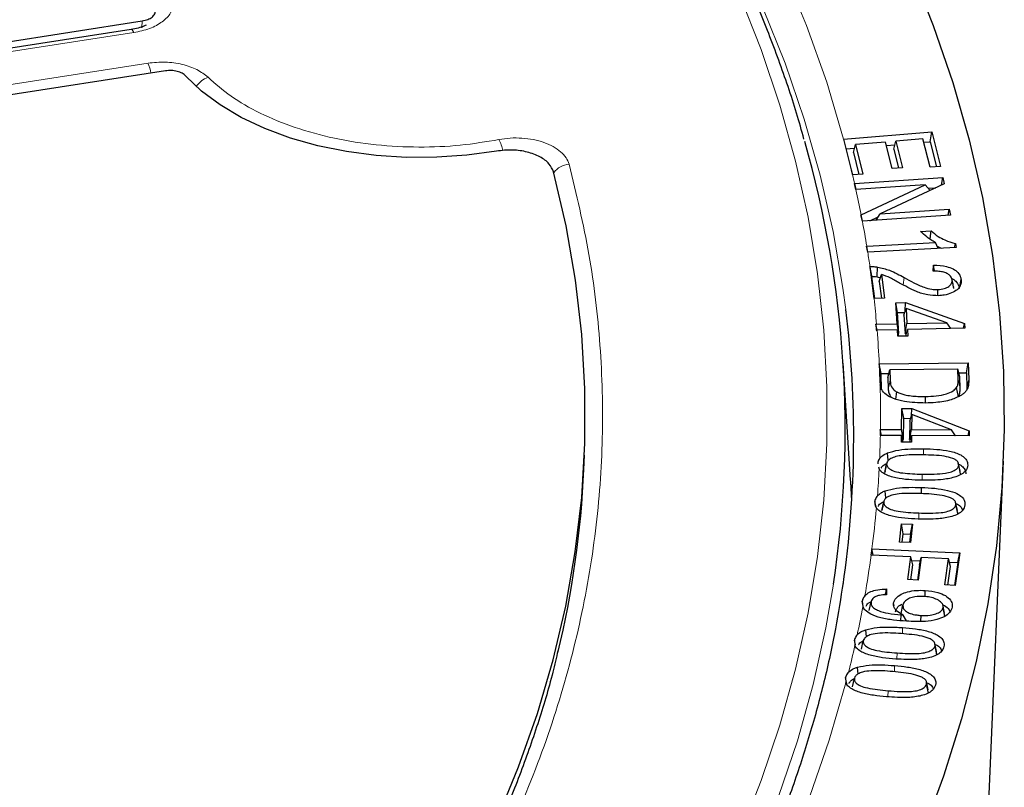
# Model space of a CAD drawing. Units: millimetres. Extents: x 0 to 497, y -25 to 375.
# Drawn here: x 344 to 360, y 196 to 208 of the extents above; entities that cross this region are included whole.
import ezdxf

# ---------------------------------------------------------------- set-up
doc = ezdxf.new("R2010")
doc.units = ezdxf.units.MM

msp = doc.modelspace()

# ---------------------------------------------------------------- linework, layer by layer
at = {"color": 7, "linetype": 'Continuous', "lineweight": 25}
for p, q in [((345.7054, 207.9898), (337.5377, 206.7264)), ((337.5996, 206.8451), (345.8837, 208.1265)), ((346.2535, 207.3299), (338.4926, 206.1294)), ((357.0827, 206.2395), (358.4887, 206.3581)), ((358.4632, 206.1983), (358.4887, 206.3581)), ((358.4887, 206.3581), (358.6284, 205.8041)), ((357.0827, 206.2395), (357.0812, 206.2394)), ((357.1201, 206.0851), (357.2574, 206.0967)), ((357.2383, 206.0268), (357.2726, 206.152)), ((357.7518, 206.1924), (357.2726, 206.152)), ((357.2726, 206.152), (357.3914, 205.6816)), ((357.8586, 205.7686), (357.7518, 206.1924)), ((357.7651, 206.1395), (357.902, 206.151)), ((357.8828, 206.0811), (357.9171, 206.2063)), ((358.3479, 206.2427), (357.9171, 206.2063)), ((357.9171, 206.2063), (358.0239, 205.7825)), ((358.462, 205.7901), (358.3479, 206.2427)), ((358.3613, 206.1897), (358.4632, 206.1983)), ((358.4632, 206.1983), (358.5639, 205.7987)), ((357.2383, 206.0268), (357.3269, 205.6762)), ((357.8828, 206.0811), (357.9595, 205.7771)), ((358.0239, 205.7825), (357.8586, 205.7686)), ((358.6284, 205.8041), (358.462, 205.7901)), ((357.2264, 205.6677), (357.2254, 205.6676)), ((357.3914, 205.6816), (357.2264, 205.6677)), ((357.2577, 205.5312), (358.6642, 205.628)), ((358.6437, 205.5044), (358.6642, 205.628)), ((358.6642, 205.628), (358.6856, 205.524)), ((357.2577, 205.5312), (357.256, 205.5311)), ((357.256, 205.5311), (357.276, 205.434)), ((357.277, 205.4341), (357.256, 205.5311)), ((358.3827, 205.5101), (357.2792, 205.4343)), ((357.362, 205.0336), (358.3827, 205.5101)), ((358.6856, 205.524), (357.6631, 205.0461)), ((358.4617, 205.4193), (358.3827, 205.5101)), ((357.276, 205.434), (357.2792, 205.4343)), ((358.4312, 205.4544), (358.5549, 205.4629)), ((357.362, 205.0336), (357.359, 205.0322)), ((357.359, 205.0322), (357.3804, 204.9282)), ((357.3815, 204.9283), (357.359, 205.0322)), ((358.7886, 205.0251), (357.3822, 204.9284)), ((357.5021, 204.9366), (357.6338, 204.9981)), ((357.6004, 204.9434), (357.6631, 205.0461)), ((357.6631, 205.0461), (358.7686, 205.1221)), ((358.752, 205.0226), (358.7686, 205.1221)), ((358.7686, 205.1221), (358.7886, 205.0251)), ((357.3804, 204.9282), (357.3822, 204.9284)), ((358.3103, 204.7667), (358.4775, 204.7758)), ((357.4524, 204.5286), (357.4497, 204.5285)), ((357.4497, 204.5285), (357.4651, 204.4334)), ((357.4698, 204.4337), (357.4497, 204.5285)), ((357.4524, 204.5286), (358.5497, 204.5885)), ((358.5943, 204.4951), (358.5497, 204.5885)), ((358.5768, 204.5317), (358.6406, 204.4976)), ((358.8551, 204.5093), (358.8668, 204.5718)), ((358.8668, 204.5718), (358.8767, 204.5105)), ((357.4651, 204.4334), (357.4676, 204.4335)), ((358.8767, 204.5105), (357.4676, 204.4335)), ((358.5108, 204.1307), (358.5169, 204.2283)), ((357.5017, 204.2032), (357.5023, 204.2032)), ((357.5017, 204.2032), (357.5664, 203.6957)), ((357.6515, 203.9692), (357.6856, 204.0793)), ((357.6856, 204.0793), (357.7336, 203.7028)), ((357.5788, 203.6963), (357.5341, 204.0468)), ((357.6156, 204.0405), (357.669, 204.0256)), ((357.6515, 203.9692), (357.6857, 203.7008)), ((358.8439, 203.8536), (358.8137, 203.9922)), ((358.9351, 203.889), (358.958, 203.9963)), ((358.5881, 203.7409), (358.5867, 203.8373)), ((357.5673, 203.6958), (357.5664, 203.6957)), ((357.7336, 203.7028), (357.5673, 203.6958)), ((357.9135, 203.6279), (358.0723, 203.6313)), ((357.9349, 203.292), (357.9135, 203.6279)), ((357.9448, 203.4712), (357.9135, 203.6279)), ((358.0653, 203.494), (358.0723, 203.6313)), ((358.0723, 203.6313), (359.0102, 203.2974)), ((357.9448, 203.4712), (358.0592, 203.4736)), ((357.9662, 203.1352), (357.9448, 203.4712)), ((358.0461, 203.4296), (358.0784, 203.5379)), ((358.0461, 203.4296), (358.0646, 203.1373)), ((358.0784, 203.5379), (358.0937, 203.2954)), ((358.7308, 203.3089), (358.0784, 203.5379)), ((357.6085, 203.2851), (357.5964, 203.2847)), ((357.5964, 203.2847), (357.6025, 203.1898)), ((357.6153, 203.1903), (357.5964, 203.2847)), ((357.6085, 203.2851), (357.9349, 203.292)), ((357.9662, 203.1352), (357.9349, 203.292)), ((358.0646, 203.1373), (358.0937, 203.2954)), ((358.0937, 203.2954), (358.7308, 203.3089)), ((358.7922, 203.2152), (358.7308, 203.3089)), ((358.9948, 203.2195), (359.0102, 203.2974)), ((359.0102, 203.2974), (359.0153, 203.2199)), ((357.6025, 203.1898), (357.6165, 203.1903)), ((357.941, 203.1971), (357.6165, 203.1903)), ((357.9474, 203.0922), (357.941, 203.1971)), ((357.9659, 203.0926), (357.941, 203.1971)), ((357.9558, 203.135), (357.9662, 203.1352)), ((358.0646, 203.1373), (358.0839, 203.1377)), ((358.073, 203.0949), (358.0998, 203.2005)), ((359.0153, 203.2199), (358.0998, 203.2005)), ((358.0998, 203.2005), (358.1063, 203.0956)), ((358.1063, 203.0956), (357.9474, 203.0922)), ((357.194, 200.7995), (357.0743, 202.6633)), ((357.6518, 202.6542), (357.6499, 202.6542)), ((357.6499, 202.6542), (357.6582, 202.377)), ((357.6807, 202.4971), (357.6499, 202.6542)), ((357.6518, 202.6542), (359.0712, 202.6685)), ((359.0416, 202.5107), (359.0712, 202.6685)), ((359.0712, 202.6685), (359.0793, 202.404)), ((357.6807, 202.4971), (357.8069, 202.4984)), ((357.6884, 202.2375), (357.6807, 202.4971)), ((357.7901, 202.4313), (357.8209, 202.5541)), ((358.9067, 202.5651), (357.8209, 202.5541)), ((357.8209, 202.5541), (357.826, 202.3902)), ((358.9116, 202.4037), (358.9067, 202.5651)), ((358.9364, 202.4429), (358.9067, 202.5651)), ((358.9202, 202.5095), (359.0416, 202.5107)), ((359.0416, 202.5107), (359.0491, 202.2637)), ((357.6582, 202.377), (357.6651, 202.317)), ((357.7901, 202.4313), (357.7957, 202.2498)), ((358.9418, 202.2639), (358.9364, 202.4429)), ((357.9162, 202.0888), (357.9314, 202.2032)), ((358.9149, 202.1257), (358.8867, 202.272)), ((359.0491, 202.2637), (359.0486, 202.2412)), ((358.3878, 202.0267), (358.3875, 202.1312)), ((358.007, 201.603), (358.011, 201.9396)), ((358.011, 201.9396), (358.1707, 201.9391)), ((358.0411, 201.7821), (358.011, 201.9396)), ((358.1639, 201.8243), (358.1707, 201.9391)), ((358.1707, 201.9391), (359.0851, 201.5812)), ((358.037, 201.4454), (358.0411, 201.7821)), ((358.0411, 201.7821), (358.1521, 201.7817)), ((358.1399, 201.7378), (358.1362, 201.4451)), ((358.1399, 201.7378), (358.1697, 201.8453)), ((358.1697, 201.8453), (358.1667, 201.6024)), ((358.8057, 201.5998), (358.1697, 201.8453)), ((357.6674, 201.6044), (357.6664, 201.5089)), ((357.6706, 201.6044), (357.6674, 201.6044)), ((357.6857, 201.5089), (357.6674, 201.6044)), ((357.6706, 201.6044), (358.007, 201.603)), ((358.037, 201.4454), (358.007, 201.603)), ((358.1362, 201.4451), (358.1667, 201.6024)), ((358.1667, 201.6024), (358.8057, 201.5998)), ((358.8667, 201.5041), (358.8057, 201.5998)), ((359.0693, 201.5033), (359.0851, 201.5812)), ((359.0851, 201.5812), (359.0843, 201.5032)), ((357.6664, 201.5089), (357.669, 201.5089)), ((358.006, 201.5075), (357.669, 201.5089)), ((358.0046, 201.4027), (358.006, 201.5075)), ((358.1642, 201.4022), (358.0046, 201.4027)), ((358.032, 201.4026), (358.006, 201.5075)), ((358.0214, 201.4455), (358.037, 201.4454)), ((358.1362, 201.4451), (358.1505, 201.445)), ((358.14, 201.4023), (358.1656, 201.5069)), ((358.1656, 201.5069), (358.1642, 201.4022)), ((359.0843, 201.5032), (358.1656, 201.5069)), ((358.8654, 201.5062), (358.8707, 201.5041)), ((352.9345, 200.9667), (352.9441, 201.1917)), ((358.9422, 200.9389), (358.9131, 201.0741)), ((359.2241, 191.5248), (359.6335, 201.0964)), ((357.6398, 201.0063), (357.6496, 200.969)), ((357.7387, 200.9148), (357.769, 201.0543)), ((357.7458, 200.9347), (357.7387, 200.9148)), ((358.9508, 200.8963), (358.9206, 201.0369)), ((358.326, 200.5857), (358.3271, 200.6786)), ((357.5992, 200.3617), (357.5799, 200.452)), ((357.6915, 200.3089), (357.7217, 200.4478)), ((358.8993, 200.3104), (358.8701, 200.4459)), ((357.698, 200.3243), (357.6915, 200.3089)), ((358.9065, 200.2647), (358.8763, 200.4057)), ((357.9732, 199.8054), (358.0058, 200.0976)), ((358.0058, 200.0976), (358.18, 200.0911)), ((358.034, 199.9391), (358.0058, 200.0976)), ((358.18, 200.0911), (358.1475, 199.799)), ((358.1479, 199.9349), (358.18, 200.0911)), ((358.1475, 199.799), (357.9732, 199.8054)), ((358.019, 199.8037), (358.034, 199.9391)), ((358.034, 199.9391), (358.1479, 199.9349)), ((358.1479, 199.9349), (358.1328, 199.7995)), ((357.5333, 199.7004), (357.5188, 199.5986)), ((357.5347, 199.7004), (357.5333, 199.7004)), ((357.5513, 199.597), (357.5333, 199.7004)), ((357.5347, 199.7004), (358.9385, 199.6338)), ((357.5188, 199.5986), (357.5212, 199.5984)), ((358.1572, 199.5683), (357.5212, 199.5984)), ((358.1056, 199.2063), (358.1572, 199.5683)), ((358.1898, 199.4443), (358.1572, 199.5683)), ((358.1718, 199.5127), (358.3105, 199.5061)), ((358.3229, 199.5605), (358.2713, 199.1985)), ((358.2953, 199.4393), (358.3229, 199.5605)), ((358.7578, 199.5398), (358.3229, 199.5605)), ((358.6981, 199.1215), (358.7578, 199.5398)), ((358.7904, 199.4158), (358.7578, 199.5398)), ((358.9385, 199.6338), (358.8642, 199.1137)), ((358.9059, 199.4779), (358.9385, 199.6338)), ((358.1555, 199.2039), (358.1898, 199.4443)), ((358.2953, 199.4393), (358.261, 199.199)), ((358.7481, 199.1191), (358.7904, 199.4158)), ((358.7724, 199.4842), (358.9059, 199.4779)), ((358.9059, 199.4779), (358.8539, 199.1141)), ((358.2713, 199.1985), (358.1056, 199.2063)), ((357.7673, 199.0574), (357.7663, 198.9662)), ((358.3817, 198.9396), (358.3835, 199.0344)), ((358.8642, 199.1137), (358.6981, 199.1215)), ((357.3784, 198.8629), (357.3888, 198.7733)), ((357.3947, 198.7856), (357.3784, 198.8629)), ((357.4902, 198.7148), (357.5203, 198.8529)), ((357.8895, 198.7945), (357.8807, 198.8359)), ((357.9993, 198.6655), (358.0294, 198.8036)), ((358.6944, 198.6718), (358.665, 198.8076)), ((358.7001, 198.6204), (358.67, 198.7622)), ((357.9965, 198.5515), (357.9984, 198.6434)), ((358.086, 198.5497), (358.0328, 198.642)), ((358.3173, 198.5414), (358.3192, 198.6351)), ((357.2548, 198.2418), (357.2621, 198.1546)), ((357.2709, 198.1655), (357.2548, 198.2418)), ((357.3658, 198.0944), (357.3959, 198.2323)), ((358.5671, 198.0582), (358.5378, 198.194)), ((358.5712, 198.0077), (358.5412, 198.1498)), ((358.5712, 198.0077), (358.5669, 198.0581)), ((357.1132, 197.6459), (357.1176, 197.5585)), ((357.225, 197.4971), (357.2549, 197.6346)), ((358.4042, 197.5816), (358.404, 197.5825)), ((358.4335, 197.4464), (358.4046, 197.5801)), ((358.436, 197.3951), (358.4061, 197.5378))]:
    msp.add_line(p, q, dxfattribs=at)
at = {"color": 8, "linetype": 'Continuous', "lineweight": 18}
for p, q in [((345.8789, 208.017), (345.8837, 208.1265)), ((345.7491, 207.9408), (337.5814, 206.6774)), ((338.426, 206.284), (345.976, 207.4519)), ((358.0344, 203.9132), (358.0505, 204.0289)), ((357.6804, 202.2748), (357.6582, 202.377)), ((358.9418, 202.2639), (358.9116, 202.4037)), ((359.0491, 202.2637), (359.0793, 202.404)), ((358.3563, 201.2003), (358.3568, 201.2962)), ((358.3367, 200.7941), (358.3372, 200.891)), ((358.2804, 200.1754), (358.2816, 200.2715)), ((358.0212, 198.3469), (358.0234, 198.4415)), ((357.9325, 197.9447), (357.9347, 198.0366)), ((357.892, 197.7488), (357.8944, 197.835)), ((357.7889, 197.3426), (357.7914, 197.4328))]:
    msp.add_line(p, q, dxfattribs=at)
at = {"color": 8, "linetype": 'Continuous', "lineweight": 18, "flags": 128}
for points in [[(357.1174, 203.5181), (357.0709, 203.8625), (356.9145, 204.7654), (356.7083, 205.665), (356.4525, 206.5603), (356.1474, 207.4504), (355.7933, 208.3345), (355.3905, 209.2116), (354.9394, 210.0809), (354.4406, 210.9414), (353.8945, 211.7923), (353.5399, 212.3042)], [(356.1188, 208.9512), (356.4904, 208.0534), (356.8118, 207.1492), (357.0827, 206.2395)], [(355.4172, 195.116), (355.7657, 195.9976), (356.0651, 196.8852), (356.3151, 197.7779), (356.5154, 198.6747), (356.6659, 199.5748), (356.7662, 200.4772), (356.8164, 201.381), (356.8164, 202.2852), (356.7662, 203.189), (356.6659, 204.0914), (356.5154, 204.9915), (356.3151, 205.8884), (356.0651, 206.781), (355.7657, 207.6686), (355.4172, 208.5502)], [(345.7491, 207.9408), (345.735, 207.9669), (345.7214, 207.9835), (345.7088, 207.9899), (345.7054, 207.9898)], [(357.7957, 202.2498), (357.8048, 202.292), (357.8139, 202.3341), (357.826, 202.3902)], [(356.9199, 199.1318), (356.799, 198.4352), (356.5975, 197.5331), (356.346, 196.6352), (356.0449, 195.7424), (355.6943, 194.8557), (355.2946, 193.9759), (354.8463, 193.104), (354.3499, 192.2407), (353.8057, 191.3872), (353.2145, 190.5441), (352.5767, 189.7124), (351.8931, 188.8929), (351.1644, 188.0865), (350.3912, 187.294), (349.5745, 186.5163), (348.715, 185.754), (347.8136, 185.008), (346.8712, 184.2791), (345.8889, 183.568)], [(357.1176, 197.5585), (356.8526, 196.6434), (356.5364, 195.7336), (356.1695, 194.8302), (355.7521, 193.9342), (355.2848, 193.0464), (354.7681, 192.1678), (354.2024, 191.2993), (353.5883, 190.4418), (352.9266, 189.5962), (352.2179, 188.7634), (351.4629, 187.9443), (350.6624, 187.1396), (349.8173, 186.3504), (348.9284, 185.5773), (347.9967, 184.8212), (347.0232, 184.0829), (346.0088, 183.3632)]]:
    msp.add_lwpolyline(points, dxfattribs=at)
at = {"color": 7, "linetype": 'Continuous', "lineweight": 25, "flags": 128}
for points in [[(358.1546, 208.9571), (358.5141, 208.0525), (358.8247, 207.1418), (359.0861, 206.226), (359.298, 205.3059), (359.4603, 204.3825), (359.5727, 203.4566), (359.6352, 202.5292), (359.6477, 201.6011), (359.6102, 200.6732), (359.5227, 199.7464), (359.3854, 198.8216), (359.1983, 197.8998), (358.9616, 196.9817), (358.6756, 196.0684), (358.3405, 195.1606)], [(351.5406, 206.0486), (351.0686, 205.9833), (350.5867, 205.9497), (350.1012, 205.9481), (349.6187, 205.9787), (349.1454, 206.041), (348.6876, 206.1342), (348.2513, 206.2571), (347.8423, 206.408), (347.466, 206.585), (347.1273, 206.7858), (346.8306, 207.0076), (346.58, 207.2476)], [(357.0812, 206.2394), (357.2047, 205.7497), (357.2254, 205.6676)], [(351.5435, 195.3713), (351.8935, 196.2164), (352.1943, 197.0678), (352.4456, 197.9245), (352.6471, 198.7856), (352.7987, 199.6501), (352.9001, 200.5171), (352.9512, 201.3855), (352.9519, 202.2544), (352.9024, 203.1229), (352.8025, 203.9899), (352.6525, 204.8544), (352.4524, 205.7157)], [(358.4641, 204.6381), (358.4698, 204.6966), (358.4775, 204.7758)], [(357.6156, 204.0405), (357.6184, 204.0961), (357.6211, 204.1467), (357.6237, 204.1972)], [(357.7952, 201.1056), (357.7934, 201.1212), (357.7882, 201.1674), (357.7813, 201.2292)], [(357.7721, 201.0721), (357.7572, 201.0036), (357.7423, 200.9351)], [(357.212, 200.4655), (357.1961, 200.766), (357.194, 200.7995)], [(357.7579, 200.5047), (357.7567, 200.5155), (357.7518, 200.5619), (357.7452, 200.6237)], [(357.4483, 198.296), (357.4481, 198.2982), (357.4436, 198.3447), (357.4375, 198.4068)], [(357.313, 197.7002), (357.3088, 197.746), (357.3031, 197.8082)], [(357.143, 197.5041), (357.134, 197.5469), (357.1251, 197.5896), (357.1132, 197.6459)]]:
    msp.add_lwpolyline(points, dxfattribs=at)
at = {"color": 8, "linetype": 'Continuous', "lineweight": 18}
for centre, radius, start, end in [((345.2543, 207.1476), 0.7832, 10.79716, 22.85914), ((347.0673, 206.8635), 0.3865, 110.10294, 145.85033), ((350.9364, 205.8996), 0.7232, 12.45314, 27.38994), ((352.7217, 205.5138), 0.3265, 94.03172, 144.541), ((340.2516, 201.7033), 17.4315, 12.68534, 13.14541), ((340.4081, 201.7376), 17.2714, 11.00161, 12.35881), ((340.599, 201.7742), 17.0769, 9.28212, 10.64379), ((340.732, 201.7958), 16.9422, 8.16905, 8.95673), ((340.9381, 201.8221), 16.7344, 5.01557, 6.42873), ((341.0319, 201.83), 16.6403, 2.83917, 4.68898), ((341.1018, 201.8331), 16.5703, 359.20904, 1.67326), ((341.0884, 201.8334), 16.5838, 357.61336, 358.87885), ((341.034, 201.8361), 16.6382, 355.55339, 357.01267), ((340.906, 201.8474), 16.7667, 352.64302, 354.87904), ((340.7084, 201.8737), 16.9661, 350.0732, 352.29308), ((340.4552, 201.919), 17.2233, 347.9613, 349.4764), ((340.1942, 201.9761), 17.4904, 345.95172, 347.37978)]:
    msp.add_arc(centre, radius, start, end, dxfattribs=at)
at = {"color": 7, "linetype": 'Continuous', "lineweight": 25}
for centre, radius, start, end in [((340.5083, 201.6158), 16.5985, 351.39315, 16.03634), ((340.744, 201.4829), 16.4994, 351.7646, 7.08531), ((337.6272, 201.6334), 15.3218, 346.43324, 357.50606)]:
    msp.add_arc(centre, radius, start, end, dxfattribs=at)
for points, knots in [([(356.4486, 206.2399), (356.4106, 206.3776), (356.2943, 206.8001), (356.0516, 207.5023), (355.7232, 208.3458), (355.3485, 209.183), (354.9309, 210.0133), (354.4697, 210.8359), (353.9658, 211.65), (353.4195, 212.4549), (352.8312, 213.2498), (352.2016, 214.034), (351.5312, 214.8066), (350.8207, 215.5671), (350.0707, 216.3146), (349.2819, 217.0486), (348.4552, 217.7682), (347.5911, 218.4728), (346.6906, 219.1618), (345.7546, 219.8345), (344.7838, 220.4904), (343.7792, 221.1288), (342.7417, 221.7492), (341.6723, 222.3509), (340.572, 222.9335), (339.4418, 223.4964), (338.2827, 224.0391), (337.0958, 224.5612), (335.8823, 225.0621), (334.6431, 225.5414), (333.3796, 225.9987), (332.0927, 226.4336), (330.7837, 226.8456), (329.4539, 227.2345), (328.1044, 227.5998), (326.7364, 227.9412), (325.3512, 228.2585), (323.9501, 228.5513), (322.5344, 228.8194), (321.1053, 229.0626), (319.6642, 229.2805), (318.2124, 229.4731), (316.7512, 229.6401), (315.282, 229.7814), (313.806, 229.8969), (312.3247, 229.9865), (310.8394, 230.05), (309.3515, 230.0875), (307.8623, 230.0989), (306.3732, 230.0842), (304.8855, 230.0433), (303.4006, 229.9764), (301.92, 229.8835), (300.4448, 229.7647), (298.9765, 229.6201), (297.5165, 229.4498), (296.066, 229.254), (294.6264, 229.0328), (293.199, 228.7864), (291.7851, 228.5152), (290.386, 228.2192), (289.003, 227.8988), (287.6373, 227.5543), (286.2903, 227.186), (284.963, 226.7941), (283.6569, 226.3791), (282.3729, 225.9414), (281.1124, 225.4812), (279.8765, 224.9991), (278.6663, 224.4955), (277.483, 223.9707), (276.3275, 223.4254), (275.201, 222.8599), (274.1046, 222.2748), (273.0391, 221.6706), (272.0057, 221.0478), (271.0053, 220.4071), (270.0387, 219.7489), (269.107, 219.0739), (268.2109, 218.3826), (267.3514, 217.6758), (266.5292, 216.954), (265.745, 216.218), (264.9998, 215.4683), (264.294, 214.7057), (263.6285, 213.931), (263.0039, 213.1447), (262.4207, 212.3477), (261.8795, 211.5408), (261.3808, 210.7246), (260.9251, 209.9001), (260.513, 209.0678), (260.1437, 208.2288), (259.8221, 207.3835), (259.6053, 206.7505), (259.5099, 206.3982), (259.4917, 206.3311)], [0, 0, 0, 0, 0.0051943, 0.0159336, 0.0266778, 0.0374273, 0.048182, 0.058942, 0.0697071, 0.080477, 0.0912512, 0.1020294, 0.1128111, 0.1235958, 0.134383, 0.1451723, 0.1559632, 0.1667555, 0.1775488, 0.1883428, 0.1991372, 0.2099319, 0.2207266, 0.2315212, 0.2423156, 0.2531097, 0.2639035, 0.2746968, 0.2854896, 0.296282, 0.3070739, 0.3178654, 0.3286563, 0.3394468, 0.3502368, 0.3610264, 0.3718156, 0.3826044, 0.3933929, 0.404181, 0.4149689, 0.4257564, 0.4365438, 0.4473309, 0.4581179, 0.4689047, 0.4796914, 0.4904781, 0.5012647, 0.5120513, 0.522838, 0.5336247, 0.5444114, 0.5551983, 0.5659854, 0.5767726, 0.5875601, 0.5983478, 0.6091358, 0.6199241, 0.6307128, 0.6415018, 0.6522913, 0.6630811, 0.6738715, 0.6846623, 0.6954537, 0.7062456, 0.717038, 0.7278309, 0.7386244, 0.7494184, 0.7602129, 0.7710079, 0.7818033, 0.7925991, 0.8033952, 0.8141914, 0.8249876, 0.8357835, 0.8465791, 0.8573739, 0.8681678, 0.8789604, 0.8897512, 0.90054, 0.9113261, 0.9221092, 0.9328888, 0.9436643, 0.9544354, 0.9652015, 0.9759625, 0.986718, 0.9974681, 1, 1, 1, 1]), ([(345.8837, 208.1265), (345.914, 208.1331), (345.9744, 208.1462), (346.0438, 208.1864), (346.0895, 208.2365), (346.0933, 208.2736), (346.0952, 208.2921)], [0, 0, 0, 0, 0.2504002, 0.5008056, 0.751102, 1, 1, 1, 1]), ([(345.9465, 208.0606), (345.9348, 208.0545), (345.9026, 208.0377), (345.818, 208.011), (345.7442, 207.9971), (345.7055, 207.9899)], [0, 0, 0, 0, 0.2149106, 0.5888454, 1, 1, 1, 1]), ([(346.58, 207.2476), (346.5622, 207.2631), (346.5266, 207.2943), (346.4434, 207.3244), (346.3487, 207.3391), (346.2851, 207.333), (346.2535, 207.3299)], [0, 0, 0, 0, 0.2504002, 0.5008056, 0.751102, 1, 1, 1, 1]), ([(352.4524, 205.7157), (352.4326, 205.7608), (352.393, 205.8511), (352.2393, 205.9627), (352.0362, 206.039), (351.7911, 206.0761), (351.6262, 206.058), (351.5406, 206.0486)], [0, 0, 0, 0, 0.1970205, 0.3940485, 0.590906, 0.7876613, 1, 1, 1, 1]), ([(358.5497, 204.5885), (358.524, 204.6022), (358.4726, 204.6295), (358.3909, 204.6888), (358.3417, 204.7364), (358.3103, 204.7667)], [0, 0, 0, 0, 0.26658501, 0.53306623, 1, 1, 1, 1]), ([(358.4775, 204.7758), (358.5137, 204.7455), (358.5779, 204.6919), (358.7071, 204.6198), (358.8088, 204.5893), (358.8668, 204.5718)], [0, 0, 0, 0, 0.3584873, 0.6338019, 1, 1, 1, 1]), ([(358.5169, 204.2283), (358.5883, 204.2247), (358.7016, 204.219), (358.8347, 204.1702), (358.9175, 204.1078), (358.9501, 204.0456), (358.9564, 204.0063), (358.958, 203.9963)], [0, 0, 0, 0, 0.3175684, 0.5044715, 0.6918296, 0.9215677, 1, 1, 1, 1]), ([(358.535, 204.1301), (358.5338, 204.1365), (358.5278, 204.1692), (358.5217, 204.202), (358.5169, 204.2283)], [0, 0, 0, 0, 0.1950494, 1, 1, 1, 1]), ([(357.5341, 204.0468), (357.5303, 204.0651), (357.523, 204.1003), (357.5122, 204.1524), (357.5052, 204.1863), (357.5017, 204.2032)], [0, 0, 0, 0, 0.34930886, 0.67465356, 1, 1, 1, 1]), ([(357.5023, 204.2032), (357.5124, 204.2037), (357.5327, 204.2045), (357.5737, 204.2039), (357.6037, 204.1999), (357.6237, 204.1972)], [0, 0, 0, 0, 0.2468667, 0.4993075, 1, 1, 1, 1]), ([(357.6237, 204.1972), (357.6896, 204.182), (357.8036, 204.1557), (357.9384, 204.0909), (358.013, 204.0497), (358.0505, 204.0289)], [0, 0, 0, 0, 0.404994, 0.700983, 1, 1, 1, 1]), ([(357.977, 203.9421), (357.9518, 203.956), (357.9015, 203.9837), (357.8107, 204.0342), (357.7333, 204.0621), (357.6856, 204.0793)], [0, 0, 0, 0, 0.27703651, 0.55411108, 1, 1, 1, 1]), ([(358.8137, 203.9922), (358.8082, 204.0126), (358.7986, 204.048), (358.7464, 204.09), (358.6813, 204.1169), (358.5997, 204.1314), (358.5417, 204.1309), (358.5108, 204.1307)], [0, 0, 0, 0, 0.2431164, 0.4222267, 0.6011238, 0.7879022, 1, 1, 1, 1]), ([(357.5341, 204.0468), (357.5444, 204.0468), (357.572, 204.0466), (357.5988, 204.0428), (357.6156, 204.0405)], [0, 0, 0, 0, 0.3751084, 1, 1, 1, 1]), ([(358.5952, 203.7404), (358.5373, 203.7418), (358.41, 203.7449), (358.1961, 203.821), (358.0619, 203.8952), (357.977, 203.9421)], [0, 0, 0, 0, 0.2344668, 0.5157333, 1, 1, 1, 1]), ([(358.0505, 204.0289), (358.1006, 204.001), (358.2004, 203.9453), (358.3427, 203.8786), (358.4767, 203.8402), (358.5542, 203.8382), (358.5867, 203.8373)], [0, 0, 0, 0, 0.323052, 0.643215, 0.8501268, 1, 1, 1, 1]), ([(358.5867, 203.8373), (358.622, 203.841), (358.6887, 203.8478), (358.7625, 203.8844), (358.8045, 203.9268), (358.8161, 203.964), (358.8143, 203.9855), (358.8137, 203.9922)], [0, 0, 0, 0, 0.27029, 0.5097166, 0.7151405, 0.9100185, 1, 1, 1, 1]), ([(358.958, 203.9963), (358.9582, 203.9642), (358.9586, 203.9077), (358.8986, 203.8333), (358.8088, 203.7798), (358.7017, 203.7483), (358.6267, 203.7427), (358.5952, 203.7404)], [0, 0, 0, 0, 0.2572443, 0.4524575, 0.6475101, 0.8520378, 1, 1, 1, 1]), ([(358.804, 204.0147), (358.8097, 204.0125), (358.8465, 203.9982), (358.8962, 203.9486), (358.9221, 203.8945), (358.9271, 203.8603), (358.9279, 203.8551)], [0, 0, 0, 0, 0.0657912, 0.4266916, 0.9129834, 1, 1, 1, 1]), ([(358.8403, 203.872), (358.8353, 203.8949), (358.8253, 203.9406), (358.8154, 203.9863), (358.8104, 204.0092)], [0, 0, 0, 0, 0.5, 1, 1, 1, 1]), ([(357.826, 202.3902), (357.8273, 202.3702), (357.8307, 202.32), (357.8577, 202.2515), (357.9121, 202.2158), (357.9314, 202.2032)], [0, 0, 0, 0, 0.2992992, 0.7514082, 1, 1, 1, 1]), ([(358.8867, 202.272), (358.8931, 202.2847), (358.9058, 202.3102), (358.9114, 202.3546), (358.9115, 202.3857), (358.9116, 202.4037)], [0, 0, 0, 0, 0.2982579, 0.5954664, 1, 1, 1, 1]), ([(359.0793, 202.404), (359.0795, 202.3839), (359.0797, 202.3509), (359.0751, 202.305), (359.0671, 202.2796), (359.0632, 202.2669)], [0, 0, 0, 0, 0.4379301, 0.7180884, 1, 1, 1, 1]), ([(358.3875, 202.0266), (358.2738, 202.0298), (358.0957, 202.0349), (357.8838, 202.091), (357.7545, 202.1572), (357.6878, 202.237), (357.6721, 202.2921), (357.6651, 202.317)], [0, 0, 0, 0, 0.34546781, 0.541398, 0.70340756, 0.86643127, 1, 1, 1, 1]), ([(357.7957, 202.2498), (357.7961, 202.2296), (357.797, 202.1851), (357.8238, 202.1434), (357.8383, 202.1206)], [0, 0, 0, 0, 0.4557549, 1, 1, 1, 1]), ([(357.9314, 202.2032), (357.9723, 202.1871), (358.0734, 202.1473), (358.2372, 202.1321), (358.3483, 202.1315), (358.3875, 202.1312)], [0, 0, 0, 0, 0.30606921, 0.75543279, 1, 1, 1, 1]), ([(358.3875, 202.1312), (358.4448, 202.1328), (358.56, 202.136), (358.7149, 202.1642), (358.8303, 202.2128), (358.8695, 202.2539), (358.8867, 202.272)], [0, 0, 0, 0, 0.2925598, 0.5876194, 0.8191334, 1, 1, 1, 1]), ([(358.9149, 202.1257), (358.9216, 202.1388), (358.9351, 202.1652), (358.9416, 202.2118), (358.9417, 202.2447), (358.9418, 202.2639)], [0, 0, 0, 0, 0.2940501, 0.587309, 1, 1, 1, 1]), ([(359.0632, 202.2669), (359.0548, 202.2498), (359.0407, 202.2208), (359.0056, 202.1828), (358.9784, 202.1633), (358.9646, 202.1534)], [0, 0, 0, 0, 0.414378, 0.7036861, 1, 1, 1, 1]), ([(358.9646, 202.1534), (358.9123, 202.1263), (358.7958, 202.0658), (358.5844, 202.0331), (358.4435, 202.0284), (358.3875, 202.0266)], [0, 0, 0, 0, 0.3296998, 0.7339767, 1, 1, 1, 1]), ([(357.6578, 201.1428), (357.6592, 201.1447), (357.6761, 201.1668), (357.7143, 201.1988), (357.7629, 201.2208), (357.7813, 201.2292)], [0, 0, 0, 0, 0.0559323, 0.6411121, 1, 1, 1, 1]), ([(357.7813, 201.2292), (357.8404, 201.2468), (357.958, 201.2819), (358.1578, 201.296), (358.2899, 201.2961), (358.3568, 201.2962)], [0, 0, 0, 0, 0.33258022, 0.66231529, 1, 1, 1, 1]), ([(358.3568, 201.2962), (358.4274, 201.2943), (358.5682, 201.2904), (358.7746, 201.264), (358.936, 201.2132), (359.0296, 201.1453), (359.0622, 201.0864), (359.0632, 201.0486), (359.0636, 201.0335)], [0, 0, 0, 0, 0.2245004, 0.4475764, 0.6679046, 0.79229, 0.9170667, 1, 1, 1, 1]), ([(357.6578, 201.1428), (357.6465, 201.1232), (357.6302, 201.0947), (357.6276, 201.065), (357.6269, 201.0558)], [0, 0, 0, 0, 0.6888059, 1, 1, 1, 1]), ([(358.3522, 201.1991), (358.2918, 201.1995), (358.1733, 201.2001), (358.0173, 201.1915), (357.8943, 201.1682), (357.8224, 201.1336), (357.7779, 201.0952), (357.772, 201.0681), (357.769, 201.0543)], [0, 0, 0, 0, 0.2573937, 0.505683, 0.6669153, 0.800659, 0.8984233, 1, 1, 1, 1]), ([(358.8248, 201.1426), (358.78, 201.1552), (358.6846, 201.1821), (358.5214, 201.1942), (358.4089, 201.1975), (358.3522, 201.1991)], [0, 0, 0, 0, 0.3049704, 0.6497571, 1, 1, 1, 1]), ([(358.9206, 201.0369), (358.9182, 201.0539), (358.9137, 201.0863), (358.871, 201.1218), (358.8376, 201.1368), (358.8248, 201.1426)], [0, 0, 0, 0, 0.4078846, 0.7732077, 1, 1, 1, 1]), ([(358.3325, 200.7939), (358.2619, 200.7958), (358.1211, 200.7996), (357.9147, 200.8261), (357.7545, 200.8768), (357.6756, 200.933), (357.6551, 200.9613), (357.6496, 200.969)], [0, 0, 0, 0, 0.2684278, 0.5350853, 0.7981505, 0.9452046, 1, 1, 1, 1]), ([(357.6826, 200.9838), (357.6843, 200.9893), (357.6922, 201.0146), (357.7282, 201.0407), (357.7622, 201.057), (357.7696, 201.0605)], [0, 0, 0, 0, 0.1780473, 0.821779, 1, 1, 1, 1]), ([(357.769, 201.0543), (357.7709, 201.04), (357.7747, 201.0114), (357.8203, 200.9687), (357.9026, 200.9288), (358.083, 200.8976), (358.2326, 200.8937), (358.3372, 200.891)], [0, 0, 0, 0, 0.1045178, 0.2095942, 0.3610876, 0.5535898, 1, 1, 1, 1]), ([(359.0636, 201.0335), (359.0572, 201.003), (359.0462, 200.9501), (358.9697, 200.887), (358.8493, 200.8355), (358.6328, 200.7935), (358.4467, 200.7937), (358.3325, 200.7939)], [0, 0, 0, 0, 0.1664638, 0.2890642, 0.4112965, 0.6387186, 1, 1, 1, 1]), ([(358.3372, 200.891), (358.4011, 200.8906), (358.5249, 200.89), (358.6838, 200.8994), (358.8078, 200.9254), (358.878, 200.9624), (358.9148, 201.0022), (358.9188, 201.026), (358.9206, 201.0369)], [0, 0, 0, 0, 0.2721638, 0.5267271, 0.675369, 0.8250073, 0.920108, 1, 1, 1, 1]), ([(358.9188, 201.0477), (358.9238, 201.046), (358.9597, 201.034), (359.0024, 200.9938), (359.0325, 200.9417), (359.0332, 200.9075), (359.0334, 200.894)], [0, 0, 0, 0, 0.0578698, 0.4125638, 0.7684716, 1, 1, 1, 1]), ([(357.6221, 200.5461), (357.6421, 200.5645), (357.6752, 200.5947), (357.7254, 200.6155), (357.7452, 200.6237)], [0, 0, 0, 0, 0.6049359, 1, 1, 1, 1]), ([(357.7452, 200.6237), (357.8043, 200.6399), (357.9238, 200.6725), (358.1253, 200.6827), (358.2593, 200.68), (358.3271, 200.6786)], [0, 0, 0, 0, 0.325862, 0.6588109, 1, 1, 1, 1]), ([(358.3271, 200.6786), (358.3975, 200.6751), (358.5379, 200.6682), (358.7324, 200.6393), (358.8827, 200.5905), (358.9775, 200.5289), (359.0203, 200.4638), (359.0198, 200.4196), (359.0196, 200.3992)], [0, 0, 0, 0, 0.2231066, 0.4449007, 0.6298899, 0.7590069, 0.8887804, 1, 1, 1, 1]), ([(357.5799, 200.452), (357.5799, 200.425), (357.5798, 200.3902), (357.601, 200.358), (357.6058, 200.3508)], [0, 0, 0, 0, 0.7765071, 1, 1, 1, 1]), ([(357.6221, 200.5461), (357.6084, 200.5269), (357.5866, 200.4964), (357.5817, 200.464), (357.5799, 200.452)], [0, 0, 0, 0, 0.63093134, 1, 1, 1, 1]), ([(357.6369, 200.3736), (357.6395, 200.3809), (357.6493, 200.408), (357.685, 200.4341), (357.7173, 200.4486), (357.7221, 200.4508)], [0, 0, 0, 0, 0.2370387, 0.8875767, 1, 1, 1, 1]), ([(357.7245, 200.4616), (357.7195, 200.4388), (357.7096, 200.3932), (357.6997, 200.3476), (357.6947, 200.3248)], [0, 0, 0, 0, 0.4999999, 1, 1, 1, 1]), ([(358.3162, 200.5809), (358.2573, 200.5826), (358.1409, 200.5857), (357.9845, 200.5808), (357.8588, 200.561), (357.7821, 200.5279), (357.7338, 200.49), (357.7258, 200.4621), (357.7217, 200.4478)], [0, 0, 0, 0, 0.2502754, 0.4946196, 0.663739, 0.7940849, 0.8949423, 1, 1, 1, 1]), ([(357.7217, 200.4478), (357.7225, 200.4337), (357.7242, 200.4054), (357.7653, 200.3629), (357.8389, 200.3225), (358.0169, 200.2837), (358.1701, 200.2767), (358.2816, 200.2715)], [0, 0, 0, 0, 0.1023748, 0.2054841, 0.3487878, 0.5261831, 1, 1, 1, 1]), ([(358.7871, 200.5142), (358.7433, 200.5277), (358.6493, 200.5566), (358.4864, 200.5724), (358.3733, 200.5781), (358.3162, 200.5809)], [0, 0, 0, 0, 0.3023807, 0.6484176, 1, 1, 1, 1]), ([(358.8763, 200.4057), (358.8757, 200.4205), (358.8743, 200.4503), (358.8383, 200.4885), (358.803, 200.5062), (358.7871, 200.5142)], [0, 0, 0, 0, 0.3523482, 0.7081786, 1, 1, 1, 1]), ([(358.2707, 200.1738), (358.2003, 200.1773), (358.0599, 200.1843), (357.8547, 200.2147), (357.6973, 200.2692), (357.6263, 200.3234), (357.6083, 200.3475), (357.6058, 200.3508)], [0, 0, 0, 0, 0.276007, 0.5503372, 0.8225625, 0.9755612, 1, 1, 1, 1]), ([(359.0196, 200.3992), (359.0107, 200.3674), (358.9954, 200.3128), (358.9102, 200.2507), (358.7811, 200.2019), (358.5626, 200.1669), (358.3791, 200.1712), (358.2707, 200.1738)], [0, 0, 0, 0, 0.1736883, 0.2976272, 0.4211654, 0.6578789, 1, 1, 1, 1]), ([(358.2816, 200.2715), (358.3426, 200.2698), (358.4618, 200.2666), (358.6186, 200.2722), (358.7428, 200.2925), (358.8176, 200.3258), (358.8649, 200.3641), (358.8725, 200.3919), (358.8763, 200.4057)], [0, 0, 0, 0, 0.2586147, 0.5051294, 0.6640436, 0.7960693, 0.8982499, 1, 1, 1, 1]), ([(358.8754, 200.4213), (358.8831, 200.4185), (358.9215, 200.4048), (358.9625, 200.3669), (358.9757, 200.3312), (358.9814, 200.3157)], [0, 0, 0, 0, 0.1242694, 0.6218187, 1, 1, 1, 1]), ([(357.0735, 199.16), (357.0358, 198.9144), (356.9546, 198.3854), (356.7753, 197.5761), (356.5474, 196.7327), (356.274, 195.8938), (355.9567, 195.0601), (355.5957, 194.2324), (355.1912, 193.4113), (354.7437, 192.5977), (354.2537, 191.7923), (353.7215, 190.9957), (353.1477, 190.2086), (352.5327, 189.4318), (351.8772, 188.6658), (351.1817, 187.9114), (350.4467, 187.1693), (349.673, 186.4401), (348.8613, 185.7244), (348.0122, 185.023), (347.1265, 184.3364), (346.2049, 183.6653), (345.2484, 183.0103), (344.2577, 182.372), (343.2338, 181.751), (342.1775, 181.1479), (341.0899, 180.5633), (339.9719, 179.9977), (338.8245, 179.4516), (337.6488, 178.9256), (336.4458, 178.4202), (335.2166, 177.9358), (333.9624, 177.4729), (332.6843, 177.0319), (331.3834, 176.6133), (330.0611, 176.2174), (328.7184, 175.8446), (327.3566, 175.4954), (325.977, 175.1699), (324.5808, 174.8685), (323.1693, 174.5916), (321.7439, 174.3393), (320.3057, 174.1118), (318.8562, 173.9096), (317.3967, 173.7326), (315.9285, 173.5811), (314.4529, 173.4551), (312.9714, 173.355), (311.4852, 173.2806), (309.9958, 173.2322), (308.5046, 173.2097), (307.0128, 173.2132), (305.5219, 173.2426), (304.0332, 173.298), (302.5482, 173.3792), (301.0681, 173.4863), (299.5943, 173.619), (298.1283, 173.7774), (296.6712, 173.9611), (295.2246, 174.1702), (293.7897, 174.4042), (292.3678, 174.6632), (290.9602, 174.9467), (289.5683, 175.2545), (288.1933, 175.5864), (286.8364, 175.942), (285.499, 176.321), (284.1823, 176.723), (282.8874, 177.1477), (281.6155, 177.5945), (280.3679, 178.0633), (279.1456, 178.5533), (277.9498, 179.0643), (276.7815, 179.5957), (275.6419, 180.147), (274.532, 180.7177), (273.4528, 181.3073), (272.4052, 181.9151), (271.3902, 182.5407), (270.4088, 183.1834), (269.4617, 183.8426), (268.5499, 184.5177), (267.6742, 185.208), (266.8353, 185.913), (266.034, 186.6319), (265.271, 187.3642), (264.547, 188.109), (263.8625, 188.8658), (263.2182, 189.6339), (262.6147, 190.4126), (262.0523, 191.2012), (261.5317, 191.999), (261.0533, 192.8054), (260.6175, 193.6196), (260.2247, 194.441), (259.8752, 195.2689), (259.5695, 196.1025), (259.3075, 196.9412), (259.0911, 197.7843), (258.9277, 198.5649), (258.8571, 199.0651), (258.8265, 199.2822)], [0, 0, 0, 0, 0.0088573, 0.0190705, 0.0292779, 0.0394784, 0.0496714, 0.0598566, 0.0700339, 0.0802034, 0.0903656, 0.1005209, 0.1106701, 0.1208139, 0.1309528, 0.1410877, 0.1512192, 0.161348, 0.1714745, 0.1815994, 0.1917229, 0.2018456, 0.2119678, 0.2220897, 0.2322116, 0.2423335, 0.2524557, 0.2625783, 0.2727014, 0.282825, 0.2929493, 0.3030742, 0.3131998, 0.3233261, 0.333453, 0.3435806, 0.3537089, 0.3638378, 0.3739672, 0.3840973, 0.3942278, 0.4043588, 0.4144903, 0.4246222, 0.4347544, 0.444887, 0.4550198, 0.4651528, 0.475286, 0.4854194, 0.4955528, 0.5056863, 0.5158198, 0.5259532, 0.5360865, 0.5462196, 0.5563525, 0.5664852, 0.5766175, 0.5867496, 0.5968812, 0.6070124, 0.6171431, 0.6272733, 0.637403, 0.647532, 0.6576604, 0.6677881, 0.6779152, 0.6880415, 0.698167, 0.7082918, 0.7184159, 0.7285392, 0.7386617, 0.7487836, 0.7589049, 0.7690256, 0.7791458, 0.7892658, 0.7993856, 0.8095055, 0.8196256, 0.8297462, 0.8398678, 0.8499907, 0.8601153, 0.8702423, 0.8803721, 0.8905055, 0.9006432, 0.9107858, 0.920934, 0.9310887, 0.9412504, 0.9514197, 0.9615969, 0.9717823, 0.9819756, 0.9921764, 1, 1, 1, 1]), ([(357.4205, 198.9489), (357.4224, 198.951), (357.4419, 198.972), (357.493, 199.0076), (357.5998, 199.0449), (357.6968, 199.0563), (357.7564, 199.0572), (357.7673, 199.0574)], [0, 0, 0, 0, 0.0298165, 0.2986881, 0.5673857, 0.9205383, 1, 1, 1, 1]), ([(357.7494, 198.9644), (357.7503, 198.969), (357.7563, 199.0001), (357.7623, 199.0311), (357.7673, 199.0574)], [0, 0, 0, 0, 0.150699, 1, 1, 1, 1]), ([(357.8807, 198.8359), (357.89, 198.8622), (357.9083, 198.9141), (357.9955, 198.9742), (358.1071, 199.0168), (358.2407, 199.0386), (358.336, 199.0358), (358.3835, 199.0344)], [0, 0, 0, 0, 0.2029185, 0.4001712, 0.5795615, 0.790671, 1, 1, 1, 1]), ([(358.3835, 199.0344), (358.4538, 199.027), (358.5736, 199.0144), (358.7125, 198.954), (358.7963, 198.8831), (358.8214, 198.8152), (358.8169, 198.7765), (358.8155, 198.7649)], [0, 0, 0, 0, 0.2976704, 0.5068105, 0.7162812, 0.9146339, 1, 1, 1, 1]), ([(357.4205, 198.9489), (357.4068, 198.9298), (357.3868, 198.9019), (357.3804, 198.8723), (357.3784, 198.8629)], [0, 0, 0, 0, 0.6845549, 1, 1, 1, 1]), ([(357.7663, 198.9662), (357.7289, 198.9638), (357.6689, 198.9601), (357.5936, 198.9382), (357.5487, 198.9093), (357.5267, 198.879), (357.522, 198.86), (357.5203, 198.8529)], [0, 0, 0, 0, 0.3228583, 0.5174121, 0.7131903, 0.8919466, 1, 1, 1, 1]), ([(358.36, 198.9381), (358.313, 198.9388), (358.2337, 198.9398), (358.1331, 198.9107), (358.065, 198.8721), (358.0363, 198.8325), (358.0308, 198.8093), (358.0294, 198.8036)], [0, 0, 0, 0, 0.3083719, 0.5193834, 0.7302923, 0.9326533, 1, 1, 1, 1]), ([(358.67, 198.7622), (358.6702, 198.7781), (358.6706, 198.8099), (358.6294, 198.8579), (358.5598, 198.8998), (358.4635, 198.9286), (358.3939, 198.935), (358.36, 198.9381)], [0, 0, 0, 0, 0.1690317, 0.3389072, 0.5626147, 0.7872931, 1, 1, 1, 1]), ([(358.0862, 198.5436), (358.0163, 198.5487), (357.8768, 198.5586), (357.6795, 198.5914), (357.5224, 198.6453), (357.4266, 198.7103), (357.4, 198.7547), (357.3888, 198.7733)], [0, 0, 0, 0, 0.2475992, 0.4937268, 0.7157335, 0.8805852, 1, 1, 1, 1]), ([(357.4409, 198.7853), (357.4438, 198.7919), (357.4551, 198.8174), (357.4876, 198.8409), (357.5183, 198.8518), (357.5202, 198.8525)], [0, 0, 0, 0, 0.2469967, 0.9524104, 1, 1, 1, 1]), ([(357.5203, 198.8529), (357.5203, 198.8321), (357.5203, 198.7934), (357.5709, 198.7452), (357.6572, 198.6996), (357.8037, 198.6629), (357.9294, 198.6503), (357.9984, 198.6434)], [0, 0, 0, 0, 0.1594053, 0.2963093, 0.4246305, 0.6839863, 1, 1, 1, 1]), ([(358.0328, 198.642), (357.997, 198.6615), (357.9261, 198.7001), (357.8774, 198.7722), (357.8798, 198.818), (357.8807, 198.8359)], [0, 0, 0, 0, 0.3818144, 0.757588, 1, 1, 1, 1]), ([(357.9108, 198.6943), (357.9176, 198.7141), (357.9327, 198.7576), (357.9763, 198.7989), (358.0113, 198.8136), (358.0123, 198.814)], [0, 0, 0, 0, 0.4479215, 0.9843785, 1, 1, 1, 1]), ([(358.0294, 198.8036), (358.0294, 198.7828), (358.0293, 198.7441), (358.0791, 198.6968), (358.1511, 198.6609), (358.2348, 198.6419), (358.2955, 198.637), (358.3192, 198.6351)], [0, 0, 0, 0, 0.23040996, 0.42780696, 0.60111141, 0.84424142, 1, 1, 1, 1]), ([(358.8155, 198.7649), (358.8052, 198.7365), (358.7848, 198.68), (358.6925, 198.6117), (358.559, 198.5603), (358.3506, 198.5308), (358.1869, 198.5388), (358.0862, 198.5436)], [0, 0, 0, 0, 0.16122947, 0.31982921, 0.47061626, 0.67462609, 1, 1, 1, 1]), ([(358.3192, 198.6351), (358.3682, 198.634), (358.4507, 198.6322), (358.5591, 198.658), (358.6276, 198.6935), (358.6616, 198.7313), (358.6677, 198.7536), (358.67, 198.7622)], [0, 0, 0, 0, 0.315875, 0.5305178, 0.7459573, 0.9025132, 1, 1, 1, 1]), ([(358.6653, 198.8062), (358.6745, 198.8022), (358.7206, 198.7825), (358.7654, 198.7402), (358.7741, 198.7011), (358.777, 198.6883)], [0, 0, 0, 0, 0.14329133, 0.72116789, 1, 1, 1, 1]), ([(357.9984, 198.6434), (358.0017, 198.6432), (358.0082, 198.6429), (358.0197, 198.6424), (358.0279, 198.6422), (358.0328, 198.642)], [0, 0, 0, 0, 0.28516124, 0.57032158, 1, 1, 1, 1]), ([(357.2997, 198.3267), (357.3018, 198.3288), (357.3224, 198.3503), (357.3661, 198.3802), (357.4179, 198.3995), (357.4375, 198.4068)], [0, 0, 0, 0, 0.065074, 0.6461542, 1, 1, 1, 1]), ([(357.4375, 198.4068), (357.4959, 198.4206), (357.6096, 198.4474), (357.8111, 198.4531), (357.9467, 198.4457), (358.0234, 198.4415)], [0, 0, 0, 0, 0.3147519, 0.6126278, 1, 1, 1, 1]), ([(358.0234, 198.4415), (358.0934, 198.4356), (358.233, 198.424), (358.4343, 198.3857), (358.5866, 198.3257), (358.6686, 198.2522), (358.6906, 198.1914), (358.6853, 198.1535), (358.6832, 198.1383)], [0, 0, 0, 0, 0.2237968, 0.4461264, 0.6672085, 0.791816, 0.9166475, 1, 1, 1, 1]), ([(357.2997, 198.3267), (357.2854, 198.3077), (357.2646, 198.2803), (357.2571, 198.251), (357.2548, 198.2418)], [0, 0, 0, 0, 0.689065, 1, 1, 1, 1]), ([(358.0021, 198.3444), (357.8878, 198.3522), (357.7256, 198.3633), (357.5349, 198.3385), (357.4545, 198.3039), (357.4097, 198.2698), (357.4003, 198.2444), (357.3959, 198.2323)], [0, 0, 0, 0, 0.4880123, 0.6923973, 0.8104955, 0.909228, 1, 1, 1, 1]), ([(358.4639, 198.261), (358.4218, 198.276), (358.3315, 198.3083), (358.1709, 198.3299), (358.0587, 198.3395), (358.0021, 198.3444)], [0, 0, 0, 0, 0.3019097, 0.6481402, 1, 1, 1, 1]), ([(358.5412, 198.1498), (358.5417, 198.1672), (358.5427, 198.2002), (358.5058, 198.2379), (358.4752, 198.2547), (358.4639, 198.261)], [0, 0, 0, 0, 0.4127485, 0.7817904, 1, 1, 1, 1]), ([(352.5209, 198.0756), (352.4946, 197.9606), (352.4053, 197.5691), (352.2033, 196.9038), (351.9157, 196.0797), (351.5772, 195.2582), (351.1913, 194.4403), (350.7571, 193.6271), (350.2748, 192.8199), (349.7448, 192.0198), (349.1872, 191.2554), (348.6084, 190.527), (348.0143, 189.8349), (347.3845, 189.1532), (346.7197, 188.4825), (346.0203, 187.8235), (345.287, 187.1767), (344.5205, 186.5427), (343.7212, 185.9221), (342.8906, 185.3152), (342.027, 184.7236), (341.31, 184.255), (340.8706, 183.9893), (340.7398, 183.9103)], [0, 0, 0, 0, 0.0219143, 0.0745725, 0.1274441, 0.1805135, 0.2337647, 0.2871816, 0.3407487, 0.394451, 0.4482747, 0.4966354, 0.5449794, 0.5933059, 0.6416176, 0.6899169, 0.738206, 0.7864866, 0.8347603, 0.8830283, 0.9312917, 0.9795512, 1, 1, 1, 1]), ([(357.9135, 197.9395), (357.8435, 197.9454), (357.7041, 197.9572), (357.5025, 197.9949), (357.3516, 198.0551), (357.2815, 198.1162), (357.2663, 198.1463), (357.2621, 198.1546)], [0, 0, 0, 0, 0.2668874, 0.5320744, 0.7948848, 0.9434783, 1, 1, 1, 1]), ([(357.32, 198.1638), (357.3232, 198.1703), (357.3357, 198.1963), (357.3696, 198.2179), (357.3983, 198.2296), (357.3984, 198.2296)], [0, 0, 0, 0, 0.2508086, 0.9964563, 1, 1, 1, 1]), ([(357.3959, 198.2323), (357.3952, 198.2179), (357.3939, 198.1891), (357.4314, 198.1448), (357.5025, 198.1015), (357.6757, 198.0577), (357.8265, 198.0454), (357.9347, 198.0366)], [0, 0, 0, 0, 0.1044079, 0.2095912, 0.3535772, 0.5360933, 1, 1, 1, 1]), ([(358.6832, 198.1383), (358.6716, 198.1078), (358.6515, 198.0551), (358.5635, 197.9963), (358.4346, 197.952), (358.2121, 197.9223), (358.0271, 197.933), (357.9135, 197.9395)], [0, 0, 0, 0, 0.1687298, 0.2914879, 0.4138044, 0.6401342, 1, 1, 1, 1]), ([(357.9347, 198.0366), (357.9934, 198.0329), (358.1111, 198.0255), (358.2686, 198.025), (358.3962, 198.0413), (358.4743, 198.0719), (358.5251, 198.1081), (358.5357, 198.1357), (358.5412, 198.1498)], [0, 0, 0, 0, 0.25024209, 0.50199976, 0.66628204, 0.7947987, 0.89551351, 1, 1, 1, 1]), ([(358.5427, 198.1711), (358.5553, 198.1661), (358.5975, 198.1492), (358.6348, 198.1124), (358.6431, 198.0816), (358.6459, 198.0713)], [0, 0, 0, 0, 0.2204242, 0.7398273, 1, 1, 1, 1]), ([(357.1616, 197.7304), (357.1637, 197.7325), (357.1855, 197.7537), (357.2308, 197.7828), (357.2835, 197.8013), (357.3031, 197.8082)], [0, 0, 0, 0, 0.0627624, 0.6504668, 1, 1, 1, 1]), ([(357.3031, 197.8082), (357.3647, 197.8214), (357.4893, 197.8482), (357.6926, 197.8487), (357.8266, 197.8396), (357.8944, 197.835)], [0, 0, 0, 0, 0.3254954, 0.6586324, 1, 1, 1, 1]), ([(357.8944, 197.835), (357.9641, 197.8284), (358.1031, 197.815), (358.3036, 197.775), (358.4547, 197.714), (358.5358, 197.6406), (358.5577, 197.5792), (358.5513, 197.5406), (358.5486, 197.5244)], [0, 0, 0, 0, 0.2227384, 0.4440656, 0.6657177, 0.7884308, 0.911459, 1, 1, 1, 1]), ([(357.1616, 197.7304), (357.1464, 197.7117), (357.1244, 197.6844), (357.1159, 197.6551), (357.1132, 197.6459)], [0, 0, 0, 0, 0.6872568, 1, 1, 1, 1]), ([(357.1683, 197.5458), (357.1748, 197.5601), (357.1905, 197.5945), (357.2367, 197.6184), (357.2638, 197.6323)], [0, 0, 0, 0, 0.4162082, 1, 1, 1, 1]), ([(357.2549, 197.6346), (357.2537, 197.6207), (357.2513, 197.5928), (357.2859, 197.5487), (357.3536, 197.505), (357.5267, 197.4575), (357.6797, 197.4432), (357.7914, 197.4328)], [0, 0, 0, 0, 0.1007589, 0.2021943, 0.3458067, 0.522688, 1, 1, 1, 1]), ([(357.8697, 197.7386), (357.7542, 197.748), (357.5909, 197.7613), (357.3983, 197.7386), (357.3168, 197.7058), (357.2707, 197.6724), (357.2602, 197.6471), (357.2549, 197.6346)], [0, 0, 0, 0, 0.4913421, 0.6947145, 0.8111355, 0.9067538, 1, 1, 1, 1]), ([(358.3317, 197.6497), (358.2884, 197.6656), (358.1976, 197.699), (358.0367, 197.7222), (357.9256, 197.7331), (357.8697, 197.7386)], [0, 0, 0, 0, 0.31116796, 0.65302773, 1, 1, 1, 1]), ([(358.4061, 197.5378), (358.4076, 197.5524), (358.4106, 197.5818), (358.3798, 197.6214), (358.3468, 197.6408), (358.3317, 197.6497)], [0, 0, 0, 0, 0.3485554, 0.700948, 1, 1, 1, 1]), ([(357.7667, 197.3364), (357.6971, 197.3432), (357.5583, 197.3568), (357.3576, 197.3962), (357.2073, 197.4573), (357.1374, 197.5192), (357.122, 197.5497), (357.1176, 197.5585)], [0, 0, 0, 0, 0.2655085, 0.5294095, 0.7927566, 0.9404125, 1, 1, 1, 1]), ([(358.5486, 197.5244), (358.5361, 197.4948), (358.5145, 197.4431), (358.4259, 197.3857), (358.2956, 197.3428), (358.0697, 197.3152), (357.8826, 197.3283), (357.7667, 197.3364)], [0, 0, 0, 0, 0.16429569, 0.28627889, 0.40789527, 0.6335151, 1, 1, 1, 1]), ([(357.7914, 197.4328), (357.8561, 197.428), (357.9809, 197.4187), (358.1429, 197.4173), (358.2719, 197.4355), (358.3495, 197.4674), (358.3932, 197.5044), (358.4021, 197.5274), (358.4061, 197.5378)], [0, 0, 0, 0, 0.2755958, 0.5316648, 0.6798667, 0.8288431, 0.922701, 1, 1, 1, 1]), ([(358.4088, 197.5606), (358.4221, 197.5552), (358.4645, 197.5379), (358.5014, 197.5018), (358.5094, 197.4721), (358.5119, 197.4627)], [0, 0, 0, 0, 0.23805493, 0.75830946, 1, 1, 1, 1])]:
    msp.add_open_spline(points, degree=3, knots=knots, dxfattribs=at)
at = {"color": 8, "linetype": 'Continuous', "lineweight": 18}
for points, knots in [([(346.3839, 208.4126), (346.3741, 208.3591), (346.3544, 208.2521), (346.2142, 208.1101), (346.0107, 207.9968), (345.8363, 207.9595), (345.7491, 207.9408)], [0, 0, 0, 0, 0.2506435, 0.5004499, 0.7502343, 1, 1, 1, 1]), ([(345.976, 207.4519), (346.068, 207.4609), (346.2518, 207.4789), (346.5264, 207.4393), (346.7703, 207.3568), (346.8798, 207.2699), (346.9345, 207.2265)], [0, 0, 0, 0, 0.2506435, 0.5004499, 0.7502343, 1, 1, 1, 1]), ([(346.9345, 207.2265), (347.0511, 207.1243), (347.2894, 206.9152), (347.7619, 206.645), (348.3174, 206.4156), (348.9447, 206.244), (349.6142, 206.138), (350.2943, 206.1028), (350.9578, 206.1299), (351.3746, 206.1987), (351.5785, 206.2323)], [0, 0, 0, 0, 0.118643, 0.2425721, 0.3702938, 0.5, 0.6297062, 0.7574279, 0.881357, 1, 1, 1, 1]), ([(351.5785, 206.2323), (351.6388, 206.2417), (351.7594, 206.2603), (351.9478, 206.2589), (352.1307, 206.2357), (352.3007, 206.1897), (352.4496, 206.1238), (352.5696, 206.0407), (352.6585, 205.9449), (352.6853, 205.8746), (352.6987, 205.8395)], [0, 0, 0, 0, 0.1252742, 0.2503762, 0.3750125, 0.5002225, 0.6252113, 0.7499155, 0.875158, 1, 1, 1, 1]), ([(352.6987, 205.8395), (352.814, 205.3597), (353.0447, 204.4001), (353.2152, 202.94), (353.2542, 201.4677), (353.1443, 199.9803), (352.8877, 198.4924), (352.4803, 197.0056), (351.9243, 195.5316), (351.2199, 194.0754), (350.3712, 192.6451), (349.3826, 191.2486), (348.2591, 189.8903), (347.0103, 188.5803), (345.641, 187.3187), (344.1639, 186.1183), (342.5903, 184.9709), (341.4584, 184.2556), (340.8925, 183.898)], [0, 0, 0, 0, 0.0610798, 0.1221605, 0.1844408, 0.2467229, 0.3098303, 0.3729396, 0.4364689, 0.5, 0.5635293, 0.6270604, 0.6901679, 0.7532771, 0.8155574, 0.8778395, 0.9389193, 1, 1, 1, 1])]:
    msp.add_open_spline(points, degree=3, knots=knots, dxfattribs=at)

doc.saveas('drawing.dxf')
